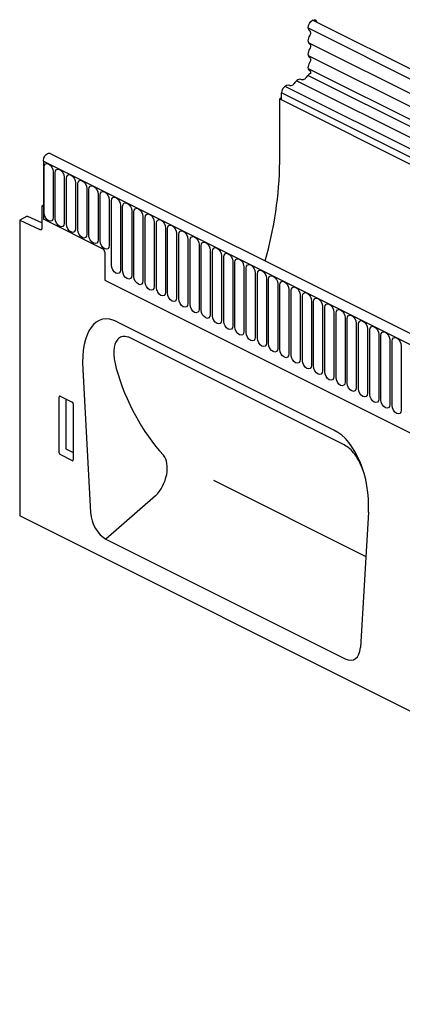
# Model space of a CAD drawing. Units: millimetres. Extents: x 0 to 4200, y 0 to 2970.
# Drawn here: x 2995 to 3156, y 1665 to 2078 of the extents above; entities that cross this region are included whole.
import ezdxf

# ---------------------------------------------------------------- set-up
doc = ezdxf.new("R2010")
doc.units = ezdxf.units.MM
doc.header["$LTSCALE"] = 10
doc.layers.add('C-53B------', color=4, linetype='Continuous')
doc.layers.add('C-53B---ED-', color=9, linetype='Continuous')

msp = doc.modelspace()

# ---------------------------------------------------------------- linework, layer by layer
at = {"layer": 'C-53B------'}
for p, q in [((3966.43, 1653.24), (3118.15, 2077.38)), ((3963.54, 1650.39), (3116.39, 2073.96)), ((3963.51, 1644.3), (3116.46, 2067.82)), ((3963.49, 1638.92), (3116.44, 2062.44)), ((3963.5, 1633.5), (3116.45, 2057.02)), ((3348.54, 1933.42), (3111.43, 2051.98)), ((3963.23, 1630.6), (3116.09, 2054.18)), ((3343.62, 1931.05), (3106.63, 2049.55)), ((3105.07, 2044.79), (3104.34, 2044.36)), ((3104.34, 2018.12), (3104.34, 2044.36)), ((3104.34, 2044.36), (3342.19, 1925.44)), ((3105.07, 2044), (3105.07, 2046.93)), ((3342.19, 1928.38), (3105.08, 2046.93)), ((3855.27, 1597.88), (3008.29, 2021.37)), ((3005.29, 2018.21), (3852.52, 1594.6)), ((3005.29, 2018.21), (3005.29, 1993.92)), ((3005.29, 1999.77), (3004.64, 1999.44)), ((3004.64, 1999.44), (3004.64, 1990.17)), ((3005.29, 1999.12), (3004.64, 1999.44)), ((2998.23, 1994.98), (2995.31, 1993.52)), ((3004.64, 1992.42), (2998.75, 1995.03)), ((2995.31, 1993.52), (2995.31, 1869.53)), ((2995.31, 1993.52), (3003.82, 1989.54)), ((3030.1, 1981.52), (3005.29, 1993.92)), ((3030.95, 1980.06), (3030.95, 1968.31)), ((3030.95, 1968.31), (3724.02, 1621.77)), ((3036.18, 1950.94), (3127.12, 1905.47)), ((3131.36, 1899.28), (3041.91, 1944)), ((3021.74, 1930.95), (3025.07, 1870.89)), ((3011.86, 1895.95), (3011.86, 1919.46)), ((3012.27, 1919.76), (3017.38, 1917.21)), ((3014.71, 1918.55), (3014.71, 1897.66)), ((3017.79, 1916.49), (3017.79, 1892.98)), ((3017.4, 1892.65), (3012.25, 1895.22)), ((3014.71, 1897.66), (3017.79, 1896.12)), ((3076.58, 1884.43), (3140.46, 1852.49)), ((3052.26, 1877.88), (3031.5, 1859.75)), ((3141.55, 1871.04), (3138.22, 1814.32)), ((3842.99, 1445.69), (2995.31, 1869.53)), ((3031.5, 1859.75), (3131.8, 1809.6))]:
    msp.add_line(p, q, dxfattribs=at)
at = {"layer": 'C-53B------', "flags": 128}
for points in [[(3116.97, 2072.93), (3116.53, 2073.4), (3116.35, 2074.15), (3116.45, 2075.07), (3116.81, 2076.01), (3117.39, 2076.82), (3118.09, 2077.37), (3118.8, 2077.57), (3119.29, 2077.47)], [(3119.29, 2077.47), (3119.81, 2076.88), (3119.87, 2076.52)], [(3116.99, 2070.87), (3117.15, 2071.17), (3117.27, 2071.48), (3117.34, 2071.79), (3117.36, 2072.1), (3117.33, 2072.37), (3117.25, 2072.61), (3117.13, 2072.79), (3116.97, 2072.93)], [(3116.99, 2067.29), (3116.72, 2067.53), (3116.51, 2067.86), (3116.38, 2068.28), (3116.34, 2068.76), (3116.38, 2069.28), (3116.51, 2069.82), (3116.72, 2070.36), (3116.99, 2070.87)], [(3116.99, 2061.67), (3116.72, 2061.91), (3116.51, 2062.24), (3116.38, 2062.66), (3116.34, 2063.14), (3116.38, 2063.66), (3116.51, 2064.2), (3116.72, 2064.74), (3116.99, 2065.25)], [(3116.99, 2065.25), (3117.15, 2065.55), (3117.26, 2065.85), (3117.34, 2066.16), (3117.36, 2066.46), (3117.34, 2066.73), (3117.26, 2066.97), (3117.15, 2067.16), (3116.99, 2067.29)], [(3116.99, 2059.63), (3117.15, 2059.93), (3117.26, 2060.23), (3117.34, 2060.54), (3117.36, 2060.84), (3117.34, 2061.11), (3117.26, 2061.35), (3117.15, 2061.54), (3116.99, 2061.67)], [(3117.07, 2056.01), (3116.77, 2056.23), (3116.54, 2056.55), (3116.4, 2056.97), (3116.34, 2057.46), (3116.38, 2057.99), (3116.5, 2058.55), (3116.71, 2059.11), (3116.99, 2059.63)], [(3113.59, 2052.42), (3113.26, 2052.56), (3112.87, 2052.59), (3112.44, 2052.52), (3111.99, 2052.35), (3111.54, 2052.07), (3111.12, 2051.72), (3110.73, 2051.29), (3110.39, 2050.82)], [(3115.42, 2053.33), (3115.23, 2053.06), (3115, 2052.82), (3114.76, 2052.62), (3114.51, 2052.46), (3114.25, 2052.36), (3114.01, 2052.32), (3113.78, 2052.34), (3113.59, 2052.42)], [(3117.43, 2055.02), (3117.02, 2054.86), (3116.57, 2054.59), (3116.14, 2054.23), (3115.75, 2053.81), (3115.42, 2053.33)], [(3117.43, 2055.02), (3117.44, 2055.18), (3117.42, 2055.45), (3117.34, 2055.68), (3117.23, 2055.87), (3117.07, 2056.01)], [(3108.55, 2049.92), (3107.93, 2050.1), (3107.17, 2049.93), (3106.39, 2049.43), (3105.72, 2048.68), (3105.25, 2047.8), (3105.07, 2046.93)], [(3110.39, 2050.82), (3110.2, 2050.55), (3109.97, 2050.3), (3109.72, 2050.1), (3109.46, 2049.94), (3109.21, 2049.84), (3108.96, 2049.81), (3108.74, 2049.83), (3108.55, 2049.92)], [(3004.64, 1990.17), (3004.63, 1989.98), (3004.58, 1989.81), (3004.5, 1989.67), (3004.4, 1989.56), (3004.28, 1989.5), (3004.13, 1989.47), (3003.98, 1989.48), (3003.82, 1989.54)]]:
    msp.add_lwpolyline(points, dxfattribs=at)
at = {"layer": 'C-53B------'}
for centre, radius, start, end in [((2950.93, 2019.46), 153.42, 343.7089, 359.5), ((3029.21, 1980.03), 1.74, 0.9667, 59.2428)]:
    msp.add_arc(centre, radius, start, end, dxfattribs=at)
for centre, major_axis, ratio, start_param, end_param in [((2998.23, 1993.94), (0.54, 1.07), 0.611961, 6.182314, 6.967712), ((3039.14, 1920.07), (-9.58, 31.75), 0.460422, 5.873006, 7.369523), ((3144.67, 1994.62), (73.87, 112.7), 0.761456, 2.559818, 2.947102), ((3012.29, 1919.23), (-0.28, 0.551), 0.594517, 5.607275, 7.147913), ((3017.36, 1916.69), (-0.265, 0.539), 0.630713, 4.049796, 5.590434), ((3124.16, 1877.56), (-3.45, 29.14), 0.588007, 4.417896, 5.914412), ((3012.29, 1895.78), (-0.218, 0.581), 0.6399, 1.041217, 2.53856), ((3017.36, 1893.24), (-0.264, 0.609), 0.558135, 2.554428, 4.051772), ((3048.44, 1885.62), (5.53, 10.65), 0.640923, 4.272556, 6.009681), ((3031.91, 1868.72), (-3.51, 9.34), 0.630975, 1.109377, 2.544107), ((3131.38, 1818.98), (-4.13, 9.71), 0.564192, 2.556378, 3.991107)]:
    msp.add_ellipse(centre, major_axis=major_axis, ratio=ratio, start_param=start_param, end_param=end_param, dxfattribs=at)
for points, knots in [([(3005.29, 2018.21), (3005.32, 2018.85), (3005.47, 2020.09), (3006.56, 2021.34), (3007.72, 2021.68), (3008.17, 2021.46), (3008.29, 2021.37)], [1.189026, 1.189026, 1.189026, 1.189026, 3.071066, 4.829349, 5.906951, 6.32745, 6.32745, 6.32745, 6.32745]), ([(3041.91, 1944), (3041.51, 1944.2), (3041.11, 1944.37), (3040.34, 1944.6), (3039.97, 1944.68), (3039.24, 1944.74), (3038.88, 1944.73), (3038.21, 1944.62), (3037.9, 1944.53), (3037.32, 1944.26), (3037.04, 1944.08), (3036.55, 1943.68), (3036.33, 1943.44), (3035.94, 1942.92), (3035.76, 1942.63), (3035.46, 1942.01), (3035.32, 1941.68), (3035, 1940.64), (3034.87, 1939.89), (3034.74, 1938.29), (3034.74, 1937.46), (3034.93, 1934.93), (3035.28, 1933.17), (3035.8, 1931.37)], [0, 0, 0, 0, 0.0625, 0.0625, 0.125, 0.125, 0.1875, 0.1875, 0.25, 0.25, 0.3125, 0.3125, 0.375, 0.375, 0.4375, 0.4375, 0.5, 0.5, 0.625, 0.625, 0.75, 0.75, 1, 1, 1, 1]), ([(3139.48, 1888.09), (3139.31, 1888.58), (3138.87, 1889.89), (3137.74, 1892.39), (3136.01, 1895.26), (3133.72, 1897.85), (3132.15, 1898.8), (3131.36, 1899.28)], [0, 0, 0, 0, 0.113788, 0.297511, 0.559285, 0.777989, 1, 1, 1, 1])]:
    msp.add_open_spline(points, degree=3, knots=knots, dxfattribs=at)
at = {"layer": 'C-53B---ED-'}
for p, q in [((3005.53, 1996.53), (3005.53, 2015.76)), ((3009.32, 2013.86), (3009.32, 1994.64)), ((3010.24, 1994.18), (3010.24, 2013.4)), ((3014.02, 2011.51), (3014.02, 1992.28)), ((3014.95, 1991.82), (3014.95, 2011.05)), ((3018.73, 2009.15), (3018.73, 1989.93)), ((3019.66, 1989.47), (3019.66, 2008.69)), ((3023.44, 2006.8), (3023.44, 1987.57)), ((3024.36, 1987.11), (3024.36, 2006.34)), ((3028.15, 2004.45), (3028.15, 1985.22)), ((3029.07, 1984.76), (3029.07, 2003.98)), ((3032.86, 2002.09), (3032.86, 1982.87)), ((3033.78, 1974.61), (3033.78, 2001.63)), ((3037.57, 1999.74), (3037.57, 1972.72)), ((3038.49, 1972.26), (3038.49, 1999.28)), ((3042.28, 1997.38), (3042.28, 1970.36)), ((3043.2, 1969.9), (3043.2, 1996.92)), ((3046.99, 1995.03), (3046.99, 1968.01)), ((3047.91, 1967.55), (3047.91, 1994.57)), ((3051.7, 1992.67), (3051.7, 1965.65)), ((3052.62, 1965.19), (3052.62, 1992.21)), ((3056.41, 1990.32), (3056.41, 1963.3)), ((3057.33, 1962.84), (3057.33, 1989.86)), ((3061.12, 1987.96), (3061.12, 1960.94)), ((3062.04, 1960.48), (3062.04, 1987.5)), ((3065.83, 1985.61), (3065.83, 1958.59)), ((3066.75, 1958.13), (3066.75, 1985.15)), ((3070.54, 1983.25), (3070.54, 1956.23)), ((3071.46, 1955.77), (3071.46, 1982.79)), ((3075.25, 1980.9), (3075.25, 1953.88)), ((3076.17, 1953.42), (3076.17, 1980.44)), ((3079.96, 1978.54), (3079.96, 1951.52)), ((3080.88, 1951.06), (3080.88, 1978.08)), ((3084.66, 1976.19), (3084.66, 1949.17)), ((3085.59, 1948.71), (3085.59, 1975.73)), ((3089.37, 1973.83), (3089.37, 1946.81)), ((3090.3, 1946.35), (3090.3, 1973.37)), ((3094.08, 1971.48), (3094.08, 1944.46)), ((3095, 1944), (3095, 1971.02)), ((3098.79, 1969.13), (3098.79, 1942.11)), ((3099.71, 1941.64), (3099.71, 1968.66)), ((3103.5, 1966.77), (3103.5, 1939.75)), ((3104.42, 1939.29), (3104.42, 1966.31)), ((3108.21, 1964.42), (3108.21, 1937.4)), ((3109.13, 1936.94), (3109.13, 1963.96)), ((3112.92, 1962.06), (3112.92, 1935.04)), ((3113.84, 1934.58), (3113.84, 1961.6)), ((3117.63, 1959.71), (3117.63, 1932.69)), ((3118.55, 1932.23), (3118.55, 1959.25)), ((3122.34, 1957.35), (3122.34, 1930.33)), ((3123.26, 1929.87), (3123.26, 1956.89)), ((3127.05, 1955), (3127.05, 1927.98)), ((3127.97, 1927.52), (3127.97, 1954.54)), ((3131.76, 1952.64), (3131.76, 1925.62)), ((3132.68, 1925.16), (3132.68, 1952.18)), ((3136.47, 1950.29), (3136.47, 1923.27)), ((3137.39, 1922.81), (3137.39, 1949.83)), ((3141.18, 1947.93), (3141.18, 1920.91)), ((3142.1, 1920.45), (3142.1, 1947.47)), ((3145.89, 1945.58), (3145.89, 1918.56)), ((3146.81, 1918.1), (3146.81, 1945.12)), ((3150.6, 1943.22), (3150.6, 1916.2)), ((3151.52, 1915.74), (3151.52, 1942.76)), ((3155.3, 1940.87), (3155.3, 1913.85))]:
    msp.add_line(p, q, dxfattribs=at)
at = {"layer": 'C-53B---ED-', "flags": 128}
for points in [[(3005.53, 2015.76), (3005.67, 2016.57), (3006.08, 2017.12), (3006.7, 2017.32), (3007.42, 2017.13), (3008.15, 2016.59), (3008.76, 2015.78), (3009.17, 2014.82), (3009.32, 2013.86)], [(3010.24, 2013.4), (3010.38, 2014.22), (3010.79, 2014.77), (3011.41, 2014.96), (3012.13, 2014.78), (3012.86, 2014.24), (3013.47, 2013.43), (3013.88, 2012.47), (3014.02, 2011.51)], [(3014.95, 2011.05), (3015.09, 2011.86), (3015.5, 2012.41), (3016.12, 2012.61), (3016.84, 2012.42), (3017.56, 2011.88), (3018.18, 2011.07), (3018.59, 2010.11), (3018.73, 2009.15)], [(3019.66, 2008.69), (3019.8, 2009.51), (3020.21, 2010.06), (3020.82, 2010.25), (3021.55, 2010.07), (3022.27, 2009.53), (3022.89, 2008.72), (3023.3, 2007.76), (3023.44, 2006.8)], [(3024.36, 2006.34), (3024.51, 2007.16), (3024.92, 2007.7), (3025.53, 2007.9), (3026.26, 2007.71), (3026.98, 2007.17), (3027.6, 2006.36), (3028.01, 2005.41), (3028.15, 2004.45)], [(3029.07, 2003.98), (3029.22, 2004.8), (3029.63, 2005.35), (3030.24, 2005.54), (3030.97, 2005.36), (3031.69, 2004.82), (3032.31, 2004.01), (3032.72, 2003.05), (3032.86, 2002.09)], [(3033.78, 2001.63), (3033.93, 2002.45), (3034.34, 2002.99), (3034.95, 2003.19), (3035.68, 2003), (3036.4, 2002.46), (3037.02, 2001.65), (3037.43, 2000.7), (3037.57, 1999.74)], [(3038.49, 1999.28), (3038.64, 2000.09), (3039.05, 2000.64), (3039.66, 2000.83), (3040.39, 2000.65), (3041.11, 2000.11), (3041.73, 1999.3), (3042.14, 1998.34), (3042.28, 1997.38)], [(3043.2, 1996.92), (3043.35, 1997.74), (3043.76, 1998.28), (3044.37, 1998.48), (3045.1, 1998.29), (3045.82, 1997.75), (3046.44, 1996.94), (3046.85, 1995.99), (3046.99, 1995.03)], [(3009.32, 1994.64), (3009.17, 1993.82), (3008.76, 1993.28), (3008.15, 1993.08), (3007.42, 1993.27), (3006.7, 1993.8), (3006.08, 1994.61), (3005.67, 1995.57), (3005.53, 1996.53)], [(3014.02, 1992.28), (3013.88, 1991.47), (3013.47, 1990.92), (3012.86, 1990.73), (3012.13, 1990.91), (3011.41, 1991.45), (3010.79, 1992.26), (3010.38, 1993.22), (3010.24, 1994.18)], [(3047.91, 1994.57), (3048.06, 1995.38), (3048.47, 1995.93), (3049.08, 1996.12), (3049.81, 1995.94), (3050.53, 1995.4), (3051.14, 1994.59), (3051.56, 1993.63), (3051.7, 1992.67)], [(3018.73, 1989.93), (3018.59, 1989.11), (3018.18, 1988.57), (3017.56, 1988.37), (3016.84, 1988.56), (3016.12, 1989.1), (3015.5, 1989.91), (3015.09, 1990.86), (3014.95, 1991.82)], [(3052.62, 1992.21), (3052.77, 1993.03), (3053.18, 1993.57), (3053.79, 1993.77), (3054.51, 1993.58), (3055.24, 1993.05), (3055.85, 1992.24), (3056.26, 1991.28), (3056.41, 1990.32)], [(3057.33, 1989.86), (3057.47, 1990.67), (3057.88, 1991.22), (3058.5, 1991.42), (3059.22, 1991.23), (3059.95, 1990.69), (3060.56, 1989.88), (3060.97, 1988.92), (3061.12, 1987.96)], [(3023.44, 1987.57), (3023.3, 1986.76), (3022.89, 1986.21), (3022.27, 1986.02), (3021.55, 1986.2), (3020.82, 1986.74), (3020.21, 1987.55), (3019.8, 1988.51), (3019.66, 1989.47)], [(3028.15, 1985.22), (3028.01, 1984.4), (3027.6, 1983.86), (3026.98, 1983.66), (3026.26, 1983.85), (3025.53, 1984.39), (3024.92, 1985.2), (3024.51, 1986.15), (3024.36, 1987.11)], [(3062.04, 1987.5), (3062.18, 1988.32), (3062.59, 1988.86), (3063.21, 1989.06), (3063.93, 1988.87), (3064.66, 1988.34), (3065.27, 1987.53), (3065.68, 1986.57), (3065.83, 1985.61)], [(3066.75, 1985.15), (3066.89, 1985.96), (3067.3, 1986.51), (3067.92, 1986.71), (3068.64, 1986.52), (3069.37, 1985.98), (3069.98, 1985.17), (3070.39, 1984.21), (3070.54, 1983.25)], [(3032.86, 1982.87), (3032.72, 1982.05), (3032.31, 1981.5), (3031.69, 1981.31), (3030.97, 1981.49), (3030.24, 1982.03), (3029.63, 1982.84), (3029.22, 1983.8), (3029.07, 1984.76)], [(3071.46, 1982.79), (3071.6, 1983.61), (3072.01, 1984.16), (3072.63, 1984.35), (3073.35, 1984.17), (3074.08, 1983.63), (3074.69, 1982.82), (3075.1, 1981.86), (3075.25, 1980.9)], [(3076.17, 1980.44), (3076.31, 1981.25), (3076.72, 1981.8), (3077.34, 1982), (3078.06, 1981.81), (3078.79, 1981.27), (3079.4, 1980.46), (3079.81, 1979.5), (3079.96, 1978.54)], [(3080.88, 1978.08), (3081.02, 1978.9), (3081.43, 1979.45), (3082.05, 1979.64), (3082.77, 1979.46), (3083.5, 1978.92), (3084.11, 1978.11), (3084.52, 1977.15), (3084.66, 1976.19)], [(3037.57, 1972.72), (3037.43, 1971.9), (3037.02, 1971.35), (3036.4, 1971.16), (3035.68, 1971.34), (3034.95, 1971.88), (3034.34, 1972.69), (3033.93, 1973.65), (3033.78, 1974.61)], [(3085.59, 1975.73), (3085.73, 1976.54), (3086.14, 1977.09), (3086.76, 1977.29), (3087.48, 1977.1), (3088.2, 1976.56), (3088.82, 1975.75), (3089.23, 1974.79), (3089.37, 1973.83)], [(3090.3, 1973.37), (3090.44, 1974.19), (3090.85, 1974.74), (3091.46, 1974.93), (3092.19, 1974.75), (3092.91, 1974.21), (3093.53, 1973.4), (3093.94, 1972.44), (3094.08, 1971.48)], [(3042.28, 1970.36), (3042.14, 1969.55), (3041.73, 1969), (3041.11, 1968.8), (3040.39, 1968.99), (3039.66, 1969.53), (3039.05, 1970.34), (3038.64, 1971.3), (3038.49, 1972.26)], [(3046.99, 1968.01), (3046.85, 1967.19), (3046.44, 1966.64), (3045.82, 1966.45), (3045.1, 1966.63), (3044.37, 1967.17), (3043.76, 1967.98), (3043.35, 1968.94), (3043.2, 1969.9)], [(3095, 1971.02), (3095.15, 1971.84), (3095.56, 1972.38), (3096.17, 1972.58), (3096.9, 1972.39), (3097.62, 1971.85), (3098.24, 1971.04), (3098.65, 1970.09), (3098.79, 1969.13)], [(3099.71, 1968.66), (3099.86, 1969.48), (3100.27, 1970.03), (3100.88, 1970.22), (3101.61, 1970.04), (3102.33, 1969.5), (3102.95, 1968.69), (3103.36, 1967.73), (3103.5, 1966.77)], [(3051.7, 1965.65), (3051.56, 1964.84), (3051.14, 1964.29), (3050.53, 1964.09), (3049.81, 1964.28), (3049.08, 1964.82), (3048.47, 1965.63), (3048.06, 1966.59), (3047.91, 1967.55)], [(3104.42, 1966.31), (3104.57, 1967.13), (3104.98, 1967.67), (3105.59, 1967.87), (3106.32, 1967.68), (3107.04, 1967.14), (3107.66, 1966.33), (3108.07, 1965.38), (3108.21, 1964.42)], [(3109.13, 1963.96), (3109.28, 1964.77), (3109.69, 1965.32), (3110.3, 1965.51), (3111.03, 1965.33), (3111.75, 1964.79), (3112.37, 1963.98), (3112.78, 1963.02), (3112.92, 1962.06)], [(3056.41, 1963.3), (3056.26, 1962.48), (3055.85, 1961.93), (3055.24, 1961.74), (3054.51, 1961.92), (3053.79, 1962.46), (3053.18, 1963.27), (3052.77, 1964.23), (3052.62, 1965.19)], [(3061.12, 1960.94), (3060.97, 1960.13), (3060.56, 1959.58), (3059.95, 1959.38), (3059.22, 1959.57), (3058.5, 1960.11), (3057.88, 1960.92), (3057.47, 1961.88), (3057.33, 1962.84)], [(3113.84, 1961.6), (3113.99, 1962.42), (3114.4, 1962.96), (3115.01, 1963.16), (3115.74, 1962.97), (3116.46, 1962.43), (3117.08, 1961.62), (3117.49, 1960.67), (3117.63, 1959.71)], [(3065.83, 1958.59), (3065.68, 1957.77), (3065.27, 1957.23), (3064.66, 1957.03), (3063.93, 1957.22), (3063.21, 1957.75), (3062.59, 1958.56), (3062.18, 1959.52), (3062.04, 1960.48)], [(3070.54, 1956.23), (3070.39, 1955.42), (3069.98, 1954.87), (3069.37, 1954.68), (3068.64, 1954.86), (3067.92, 1955.4), (3067.3, 1956.21), (3066.89, 1957.17), (3066.75, 1958.13)], [(3118.55, 1959.25), (3118.7, 1960.06), (3119.11, 1960.61), (3119.72, 1960.8), (3120.45, 1960.62), (3121.17, 1960.08), (3121.78, 1959.27), (3122.2, 1958.31), (3122.34, 1957.35)], [(3123.26, 1956.89), (3123.4, 1957.71), (3123.82, 1958.25), (3124.43, 1958.45), (3125.15, 1958.26), (3125.88, 1957.73), (3126.49, 1956.92), (3126.9, 1955.96), (3127.05, 1955)], [(3075.25, 1953.88), (3075.1, 1953.06), (3074.69, 1952.52), (3074.08, 1952.32), (3073.35, 1952.51), (3072.63, 1953.05), (3072.01, 1953.86), (3071.6, 1954.81), (3071.46, 1955.77)], [(3079.96, 1951.52), (3079.81, 1950.71), (3079.4, 1950.16), (3078.79, 1949.97), (3078.06, 1950.15), (3077.34, 1950.69), (3076.72, 1951.5), (3076.31, 1952.46), (3076.17, 1953.42)], [(3127.97, 1954.54), (3128.11, 1955.35), (3128.52, 1955.9), (3129.14, 1956.1), (3129.86, 1955.91), (3130.59, 1955.37), (3131.2, 1954.56), (3131.61, 1953.6), (3131.76, 1952.64)], [(3132.68, 1952.18), (3132.82, 1953), (3133.23, 1953.54), (3133.85, 1953.74), (3134.57, 1953.55), (3135.3, 1953.02), (3135.91, 1952.21), (3136.32, 1951.25), (3136.47, 1950.29)], [(3084.66, 1949.17), (3084.52, 1948.35), (3084.11, 1947.81), (3083.5, 1947.61), (3082.77, 1947.8), (3082.05, 1948.34), (3081.43, 1949.15), (3081.02, 1950.1), (3080.88, 1951.06)], [(3137.39, 1949.83), (3137.53, 1950.64), (3137.94, 1951.19), (3138.56, 1951.39), (3139.28, 1951.2), (3140.01, 1950.66), (3140.62, 1949.85), (3141.03, 1948.89), (3141.18, 1947.93)], [(3142.1, 1947.47), (3142.24, 1948.29), (3142.65, 1948.84), (3143.27, 1949.03), (3143.99, 1948.85), (3144.72, 1948.31), (3145.33, 1947.5), (3145.74, 1946.54), (3145.89, 1945.58)], [(3089.37, 1946.81), (3089.23, 1946), (3088.82, 1945.45), (3088.2, 1945.26), (3087.48, 1945.44), (3086.76, 1945.98), (3086.14, 1946.79), (3085.73, 1947.75), (3085.59, 1948.71)], [(3094.08, 1944.46), (3093.94, 1943.64), (3093.53, 1943.1), (3092.91, 1942.9), (3092.19, 1943.09), (3091.46, 1943.63), (3090.85, 1944.44), (3090.44, 1945.39), (3090.3, 1946.35)], [(3146.81, 1945.12), (3146.95, 1945.93), (3147.36, 1946.48), (3147.98, 1946.68), (3148.7, 1946.49), (3149.43, 1945.95), (3150.04, 1945.14), (3150.45, 1944.18), (3150.6, 1943.22)], [(3098.79, 1942.11), (3098.65, 1941.29), (3098.24, 1940.74), (3097.62, 1940.55), (3096.9, 1940.73), (3096.17, 1941.27), (3095.56, 1942.08), (3095.15, 1943.04), (3095, 1944)], [(3103.5, 1939.75), (3103.36, 1938.94), (3102.95, 1938.39), (3102.33, 1938.19), (3101.61, 1938.38), (3100.88, 1938.92), (3100.27, 1939.73), (3099.86, 1940.69), (3099.71, 1941.64)], [(3151.52, 1942.76), (3151.66, 1943.58), (3152.07, 1944.13), (3152.69, 1944.32), (3153.41, 1944.14), (3154.14, 1943.6), (3154.75, 1942.79), (3155.16, 1941.83), (3155.3, 1940.87)], [(3108.21, 1937.4), (3108.07, 1936.58), (3107.66, 1936.03), (3107.04, 1935.84), (3106.32, 1936.02), (3105.59, 1936.56), (3104.98, 1937.37), (3104.57, 1938.33), (3104.42, 1939.29)], [(3112.92, 1935.04), (3112.78, 1934.23), (3112.37, 1933.68), (3111.75, 1933.48), (3111.03, 1933.67), (3110.3, 1934.21), (3109.69, 1935.02), (3109.28, 1935.98), (3109.13, 1936.94)], [(3117.63, 1932.69), (3117.49, 1931.87), (3117.08, 1931.32), (3116.46, 1931.13), (3115.74, 1931.31), (3115.01, 1931.85), (3114.4, 1932.66), (3113.99, 1933.62), (3113.84, 1934.58)], [(3122.34, 1930.33), (3122.2, 1929.52), (3121.78, 1928.97), (3121.17, 1928.77), (3120.45, 1928.96), (3119.72, 1929.5), (3119.11, 1930.31), (3118.7, 1931.27), (3118.55, 1932.23)], [(3127.05, 1927.98), (3126.9, 1927.16), (3126.49, 1926.61), (3125.88, 1926.42), (3125.15, 1926.6), (3124.43, 1927.14), (3123.82, 1927.95), (3123.4, 1928.91), (3123.26, 1929.87)], [(3131.76, 1925.62), (3131.61, 1924.81), (3131.2, 1924.26), (3130.59, 1924.06), (3129.86, 1924.25), (3129.14, 1924.79), (3128.52, 1925.6), (3128.11, 1926.56), (3127.97, 1927.52)], [(3136.47, 1923.27), (3136.32, 1922.45), (3135.91, 1921.91), (3135.3, 1921.71), (3134.57, 1921.9), (3133.85, 1922.43), (3133.23, 1923.24), (3132.82, 1924.2), (3132.68, 1925.16)], [(3141.18, 1920.91), (3141.03, 1920.1), (3140.62, 1919.55), (3140.01, 1919.36), (3139.28, 1919.54), (3138.56, 1920.08), (3137.94, 1920.89), (3137.53, 1921.85), (3137.39, 1922.81)], [(3145.89, 1918.56), (3145.74, 1917.74), (3145.33, 1917.2), (3144.72, 1917), (3143.99, 1917.19), (3143.27, 1917.73), (3142.65, 1918.54), (3142.24, 1919.49), (3142.1, 1920.45)], [(3150.6, 1916.2), (3150.45, 1915.39), (3150.04, 1914.84), (3149.43, 1914.65), (3148.7, 1914.83), (3147.98, 1915.37), (3147.36, 1916.18), (3146.95, 1917.14), (3146.81, 1918.1)], [(3155.3, 1913.85), (3155.16, 1913.03), (3154.75, 1912.49), (3154.14, 1912.29), (3153.41, 1912.48), (3152.69, 1913.02), (3152.07, 1913.83), (3151.66, 1914.78), (3151.52, 1915.74)]]:
    msp.add_lwpolyline(points, dxfattribs=at)

doc.saveas('drawing.dxf')
